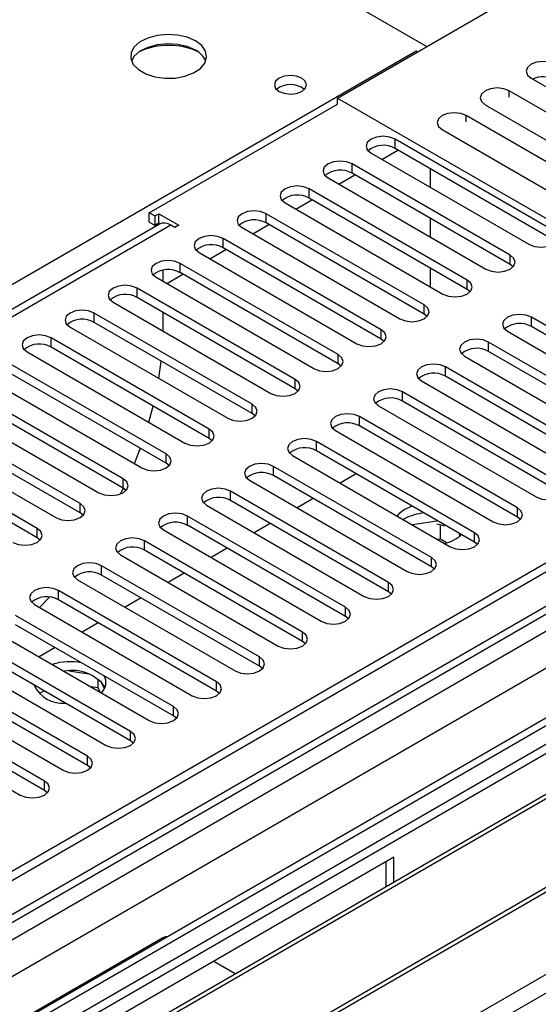
# Model space of a CAD drawing. Units: millimetres. Extents: x 2 to 6302, y 6 to 8916.
# Drawn here: x 2400 to 2468, y 1257 to 1386 of the extents above; entities that cross this region are included whole.
import ezdxf

# ---------------------------------------------------------------- set-up
doc = ezdxf.new("R2010")
doc.units = ezdxf.units.MM
doc.header["$LTSCALE"] = 30

msp = doc.modelspace()

# ---------------------------------------------------------------- linework, layer by layer
at = {"color": 7, "linetype": 'Continuous', "lineweight": 25}
for p, q in [((2453.607, 1382.571), (2392.372, 1417.922)), ((2441.87, 1375.795), (2487.124, 1401.92)), ((2467.347, 1378.395), (2488.56, 1366.149)), ((2485.693, 1364.494), (2464.479, 1376.74)), ((2417.121, 1360.691), (2441.87, 1374.978)), ((2441.87, 1375.795), (2508.514, 1337.322)), ((2441.87, 1374.978), (2441.87, 1375.795)), ((2461.297, 1374.903), (2482.511, 1362.657)), ((2480.036, 1361.228), (2458.822, 1373.474)), ((2455.641, 1371.638), (2476.854, 1359.391)), ((2470.242, 1358.395), (2449.471, 1370.386)), ((2446.289, 1368.549), (2467.06, 1356.558)), ((2447.705, 1367.732), (2449.826, 1368.957)), ((2470.242, 1357.17), (2449.471, 1369.161)), ((2464.585, 1355.13), (2443.814, 1367.121)), ((2442.048, 1364.466), (2444.169, 1365.691)), ((2464.585, 1353.905), (2443.814, 1365.896)), ((2454.062, 1366.511), (2454.062, 1364.062)), ((2440.632, 1365.284), (2461.403, 1353.293)), ((2458.929, 1351.864), (2438.157, 1363.855)), ((2434.975, 1362.018), (2455.747, 1350.027)), ((2436.391, 1361.201), (2438.512, 1362.425)), ((2458.929, 1350.639), (2438.157, 1362.63)), ((2417.828, 1360.283), (2417.121, 1360.691)), ((2417.121, 1359.467), (2417.121, 1360.691)), ((2417.828, 1360.283), (2418.358, 1360.589)), ((2418.358, 1360.589), (2421.01, 1359.059)), ((2418.358, 1359.365), (2418.358, 1360.589)), ((2453.272, 1348.598), (2432.501, 1360.589)), ((2418.449, 1359.207), (2007.89, 1122.196)), ((2417.121, 1359.467), (2417.828, 1359.058)), ((2417.828, 1360.283), (2417.828, 1359.058)), ((2417.828, 1359.058), (2418.358, 1359.365)), ((2418.358, 1359.365), (2418.546, 1359.256)), ((2430.734, 1357.935), (2432.855, 1359.16)), ((2453.272, 1347.374), (2432.501, 1359.365)), ((2454.062, 1359.98), (2454.062, 1357.531)), ((2420.48, 1358.752), (2419.949, 1359.059)), ((2421.01, 1359.059), (2420.48, 1358.752)), ((2429.318, 1358.752), (2450.09, 1346.761)), ((2447.615, 1345.333), (2426.844, 1357.324)), ((2423.662, 1355.487), (2444.433, 1343.496)), ((2425.077, 1354.669), (2427.199, 1355.894)), ((2447.615, 1344.108), (2426.844, 1356.099)), ((2441.958, 1342.067), (2421.187, 1354.058)), ((2418.889, 1353.148), (2418.889, 1351.711)), ((2441.958, 1340.842), (2421.187, 1352.833)), ((2454.062, 1353.448), (2454.062, 1350.999)), ((2464.979, 1353.599), (2464.585, 1353.905)), ((2418.005, 1352.221), (2438.776, 1340.23)), ((2419.421, 1351.404), (2421.542, 1352.628)), ((2436.301, 1338.801), (2415.53, 1350.792)), ((2459.322, 1350.333), (2458.929, 1350.639)), ((2412.348, 1348.956), (2433.119, 1336.965)), ((2436.301, 1337.577), (2415.53, 1349.568)), ((2430.644, 1335.536), (2409.873, 1347.527)), ((2418.889, 1347.629), (2418.889, 1345.18)), ((2525.485, 1347.12), (1608.191, 817.577)), ((2526.546, 1346.507), (1608.191, 816.352)), ((2430.644, 1334.311), (2409.873, 1346.302)), ((2453.665, 1347.067), (2453.272, 1347.374)), ((2488.185, 1334.975), (2467.414, 1346.966)), ((2406.691, 1345.69), (2427.462, 1333.699)), ((2464.232, 1345.129), (2485.003, 1333.138)), ((2488.185, 1333.75), (2467.414, 1345.741)), ((2424.987, 1332.27), (2404.216, 1344.261)), ((2448.008, 1343.802), (2447.615, 1344.108)), ((2482.528, 1331.709), (2461.757, 1343.7)), ((2401.034, 1342.424), (2421.805, 1330.433)), ((2424.987, 1331.045), (2404.216, 1343.036)), ((2482.528, 1330.484), (2461.757, 1342.475)), ((2418.384, 1338.94), (2418.687, 1341.214)), ((2458.575, 1341.863), (2479.346, 1329.872)), ((1608.191, 810.846), (2525.924, 1340.643)), ((2419.331, 1329.005), (2398.559, 1340.996)), ((2419.331, 1327.78), (2398.559, 1339.771)), ((2442.351, 1340.536), (2441.958, 1340.842)), ((2476.871, 1328.443), (2456.1, 1340.434)), ((2395.377, 1339.159), (2416.149, 1327.168)), ((2452.918, 1338.597), (2473.689, 1326.606)), ((2476.871, 1327.218), (2456.1, 1339.209)), ((2413.674, 1325.739), (2392.903, 1337.73)), ((2436.694, 1337.271), (2436.301, 1337.577)), ((2471.215, 1325.178), (2450.443, 1337.169)), ((2389.72, 1335.893), (2410.492, 1323.902)), ((2413.674, 1324.514), (2392.903, 1336.505)), ((2471.215, 1323.953), (2450.443, 1335.944)), ((2417.069, 1333.167), (2417.639, 1335.287)), ((2447.261, 1335.332), (2468.033, 1323.341)), ((2408.017, 1322.473), (2387.246, 1334.464)), ((2431.038, 1334.005), (2430.644, 1334.311)), ((2465.558, 1321.912), (2444.786, 1333.903)), ((2384.064, 1332.627), (2404.835, 1320.636)), ((2408.017, 1321.248), (2387.246, 1333.239)), ((2441.604, 1332.066), (2462.376, 1320.075)), ((2465.558, 1320.687), (2444.786, 1332.678)), ((2538.39, 1330.688), (2302.57, 1194.552)), ((2402.36, 1319.208), (2381.589, 1331.199)), ((2425.381, 1330.739), (2424.987, 1331.045)), ((2402.36, 1317.983), (2381.589, 1329.974)), ((2459.901, 1318.646), (2439.13, 1330.637)), ((2459.901, 1317.422), (2439.13, 1329.413)), ((2435.948, 1328.8), (2456.719, 1316.809)), ((2419.724, 1327.474), (2419.331, 1327.78)), ((2454.244, 1315.381), (2433.473, 1327.372)), ((2430.291, 1325.535), (2451.062, 1313.544)), ((2454.244, 1314.156), (2433.473, 1326.147)), ((2444.35, 1326.399), (2442.229, 1325.174)), ((2413.344, 1323.745), (2413.711, 1324.492)), ((2414.067, 1324.208), (2413.674, 1324.514)), ((2448.587, 1312.115), (2427.816, 1324.106)), ((2438.693, 1323.133), (2436.572, 1321.909)), ((2424.634, 1322.269), (2445.405, 1310.278)), ((2448.587, 1310.89), (2427.816, 1322.881)), ((2451.718, 1322.145), (2450.708, 1321.701)), ((2408.41, 1320.942), (2408.017, 1321.248)), ((2442.93, 1308.85), (2422.159, 1320.841)), ((2450.708, 1320.476), (2450.542, 1320.375)), ((2465.951, 1320.381), (2465.558, 1320.687)), ((2442.93, 1307.625), (2422.159, 1319.616)), ((2433.036, 1319.867), (2430.915, 1318.643)), ((2454.937, 1320.166), (2451.756, 1319.674)), ((2455.427, 1317.792), (2455.427, 1319.666)), ((2402.753, 1317.677), (2402.36, 1317.983)), ((2418.977, 1319.004), (2439.748, 1307.013)), ((2455.427, 1317.792), (2455.103, 1317.742)), ((2456.239, 1317.323), (2455.427, 1317.792)), ((2458.031, 1318.251), (2457.895, 1318.409)), ((2508.697, 1317.01), (1608.191, 797.159)), ((2437.273, 1305.584), (2416.502, 1317.575)), ((2427.38, 1316.602), (2425.259, 1315.377)), ((2460.294, 1317.116), (2459.901, 1317.422)), ((2328.733, 1179.449), (2564.553, 1315.585)), ((2413.32, 1315.738), (2434.091, 1303.747)), ((2437.273, 1304.359), (2416.502, 1316.35)), ((2511.981, 1314.218), (2303.63, 1193.94)), ((2431.617, 1302.318), (2410.845, 1314.309)), ((2454.637, 1313.85), (2454.244, 1314.156)), ((2431.617, 1301.093), (2410.845, 1313.084)), ((2421.723, 1313.336), (2419.602, 1312.112)), ((2407.663, 1312.472), (2428.435, 1300.481)), ((2308.221, 1191.29), (2515.228, 1310.792)), ((2308.739, 1190.991), (2516.574, 1310.972)), ((2402.696, 1308.809), (2404.011, 1310.177)), ((2425.96, 1299.053), (2405.188, 1311.044)), ((2416.066, 1310.071), (2413.945, 1308.846)), ((2448.98, 1310.584), (2448.587, 1310.89)), ((2402.006, 1309.207), (2422.778, 1297.216)), ((2425.96, 1297.828), (2405.188, 1309.819)), ((2420.303, 1295.787), (2399.532, 1307.778)), ((2443.323, 1307.319), (2442.93, 1307.625)), ((2420.303, 1294.562), (2399.532, 1306.553)), ((2410.409, 1306.805), (2408.288, 1305.58)), ((2319.352, 1184.864), (2527.188, 1304.845)), ((2396.35, 1305.941), (2417.121, 1293.95)), ((2318.835, 1185.163), (2525.841, 1304.665)), ((2414.646, 1292.521), (2393.875, 1304.512)), ((2404.752, 1303.539), (2402.631, 1302.315)), ((2437.667, 1304.053), (2437.273, 1304.359)), ((2390.693, 1302.675), (2411.464, 1290.684)), ((2414.646, 1291.296), (2393.875, 1303.287)), ((2408.989, 1289.256), (2388.218, 1301.247)), ((2432.01, 1300.787), (2431.617, 1301.093)), ((2408.989, 1288.031), (2388.218, 1300.022)), ((2409.178, 1300.057), (2406.543, 1300.464)), ((2385.036, 1299.41), (2405.807, 1287.419)), ((2410.398, 1298.235), (2409.442, 1298.383)), ((2410.398, 1298.235), (2410.398, 1299.432)), ((2411.21, 1298.118), (2410.725, 1299.164)), ((2403.332, 1285.99), (2382.561, 1297.981)), ((2403.295, 1297.849), (2402.665, 1297.486)), ((2410.655, 1297.683), (2410.398, 1298.235)), ((2426.353, 1297.522), (2425.96, 1297.828)), ((2379.379, 1296.144), (2400.15, 1284.153)), ((2403.332, 1284.765), (2382.561, 1296.756)), ((2420.696, 1294.256), (2420.303, 1294.562)), ((2415.039, 1290.99), (2414.646, 1291.296)), ((2409.382, 1287.725), (2408.989, 1288.031)), ((2403.725, 1284.459), (2403.332, 1284.765)), ((2449.294, 1275.988), (2343.935, 1215.165)), ((2448.234, 1275.375), (2448.234, 1272.117)), ((2449.294, 1272.73), (2449.294, 1275.988)), ((2418.98, 1265.421), (2358.876, 1230.723)), ((2425.606, 1262.313), (2428.428, 1260.684))]:
    msp.add_line(p, q, dxfattribs=at)
at = {"color": 8, "linetype": 'Continuous', "lineweight": 25}
for p, q in [((2163.623, 1215.37), (2452.299, 1382.02)), ((2464.479, 1375.924), (2464.479, 1376.74)), ((2458.822, 1372.658), (2458.822, 1373.474)), ((2449.471, 1369.161), (2449.471, 1370.386)), ((2443.814, 1365.896), (2443.814, 1367.121)), ((2438.157, 1362.63), (2438.157, 1363.855)), ((2432.501, 1359.365), (2432.501, 1360.589)), ((2419.949, 1359.059), (2008.769, 1121.689)), ((2426.844, 1356.099), (2426.844, 1357.324)), ((2421.187, 1352.833), (2421.187, 1354.058)), ((2464.585, 1353.905), (2464.585, 1355.13)), ((2458.929, 1350.639), (2458.929, 1351.864)), ((2415.53, 1349.568), (2415.53, 1350.792)), ((2409.873, 1346.302), (2409.873, 1347.527)), ((2453.272, 1347.374), (2453.272, 1348.598)), ((2467.414, 1345.741), (2467.414, 1346.966)), ((2447.615, 1344.108), (2447.615, 1345.333)), ((2404.216, 1343.036), (2404.216, 1344.261)), ((2461.757, 1342.475), (2461.757, 1343.7)), ((1608.191, 761.039), (2614.58, 1342.016)), ((2526.546, 1342.016), (1608.191, 811.861)), ((2553.062, 1341.608), (1608.191, 796.145)), ((1608.191, 808.597), (2531.142, 1341.405)), ((2441.958, 1340.842), (2441.958, 1342.067)), ((2456.1, 1339.209), (2456.1, 1340.434)), ((2436.301, 1337.577), (2436.301, 1338.801)), ((2533.263, 1337.731), (1608.191, 803.698)), ((2450.443, 1335.944), (2450.443, 1337.169)), ((2430.644, 1334.311), (2430.644, 1335.536)), ((2444.786, 1332.678), (2444.786, 1333.903)), ((2424.987, 1331.045), (2424.987, 1332.27)), ((2439.13, 1329.413), (2439.13, 1330.637)), ((2419.331, 1327.78), (2419.331, 1329.005)), ((2433.473, 1326.147), (2433.473, 1327.372)), ((2413.674, 1324.514), (2413.674, 1325.739)), ((2427.816, 1322.881), (2427.816, 1324.106)), ((2408.017, 1321.248), (2408.017, 1322.473)), ((2465.558, 1320.687), (2465.558, 1321.912)), ((2422.159, 1319.616), (2422.159, 1320.841)), ((2402.36, 1317.983), (2402.36, 1319.208)), ((2459.901, 1317.422), (2459.901, 1318.646)), ((2416.502, 1316.35), (2416.502, 1317.575)), ((2454.244, 1314.156), (2454.244, 1315.381)), ((2410.845, 1313.084), (2410.845, 1314.309)), ((2448.587, 1310.89), (2448.587, 1312.115)), ((2405.188, 1309.819), (2405.188, 1311.044)), ((2442.93, 1307.625), (2442.93, 1308.85)), ((2437.273, 1304.359), (2437.273, 1305.584)), ((2431.617, 1301.093), (2431.617, 1302.318)), ((2425.96, 1297.828), (2425.96, 1299.053)), ((2420.303, 1294.562), (2420.303, 1295.787)), ((2414.646, 1291.296), (2414.646, 1292.521)), ((2408.989, 1288.031), (2408.989, 1289.256)), ((2403.332, 1284.765), (2403.332, 1285.99))]:
    msp.add_line(p, q, dxfattribs=at)
at = {"color": 7, "linetype": 'Continuous', "lineweight": 25, "flags": 128}
for points in [[(2423.2, 1383.307), (2422.115, 1383.782), (2420.848, 1384.07), (2419.493, 1384.151), (2418.152, 1384.017), (2416.922, 1383.68), (2415.895, 1383.163), (2415.149, 1382.506), (2414.737, 1381.756), (2414.69, 1380.971), (2415.013, 1380.207), (2415.68, 1379.522), (2416.643, 1378.966), (2417.83, 1378.581), (2419.153, 1378.395), (2420.514, 1378.422), (2421.812, 1378.659), (2422.95, 1379.09), (2423.845, 1379.683), (2424.43, 1380.393), (2424.661, 1381.167), (2424.522, 1381.949), (2424.022, 1382.681), (2423.2, 1383.307)], [(2423.2, 1382.082), (2422.115, 1382.557), (2420.848, 1382.846), (2419.493, 1382.926), (2418.152, 1382.792), (2416.922, 1382.455), (2415.895, 1381.938), (2415.149, 1381.281), (2414.778, 1380.654)], [(2470.529, 1380.232), (2469.799, 1380.514), (2468.938, 1380.613), (2468.077, 1380.514), (2467.347, 1380.232), (2466.859, 1379.811), (2466.688, 1379.314), (2466.859, 1378.817), (2467.347, 1378.395)], [(2437.167, 1378.387), (2436.486, 1378.65), (2435.682, 1378.742), (2434.879, 1378.65), (2434.197, 1378.387), (2433.742, 1377.993), (2433.582, 1377.53), (2433.742, 1377.066), (2434.197, 1376.672), (2434.879, 1376.41), (2435.682, 1376.317), (2436.486, 1376.409), (2437.167, 1376.672), (2437.623, 1377.066), (2437.782, 1377.53), (2437.623, 1377.994), (2437.167, 1378.387)], [(2464.479, 1376.74), (2463.749, 1377.022), (2462.888, 1377.121), (2462.027, 1377.022), (2461.297, 1376.74), (2460.81, 1376.319), (2460.638, 1375.822), (2460.81, 1375.325), (2461.297, 1374.903)], [(2458.822, 1373.474), (2458.093, 1373.756), (2457.231, 1373.855), (2456.371, 1373.756), (2455.64, 1373.474), (2455.153, 1373.053), (2454.981, 1372.556), (2455.153, 1372.059), (2455.641, 1371.638)], [(2449.471, 1370.386), (2448.741, 1370.668), (2447.88, 1370.767), (2447.019, 1370.668), (2446.289, 1370.386), (2445.801, 1369.965), (2445.63, 1369.468), (2445.801, 1368.971), (2446.289, 1368.549)], [(2443.814, 1367.121), (2443.084, 1367.402), (2442.223, 1367.501), (2441.362, 1367.402), (2440.632, 1367.121), (2440.144, 1366.699), (2439.973, 1366.202), (2440.144, 1365.705), (2440.632, 1365.284)], [(2438.157, 1363.855), (2437.427, 1364.137), (2436.566, 1364.235), (2435.705, 1364.136), (2434.975, 1363.855), (2434.488, 1363.434), (2434.316, 1362.937), (2434.488, 1362.439), (2434.975, 1362.018)], [(2432.501, 1360.589), (2431.77, 1360.871), (2430.909, 1360.97), (2430.048, 1360.871), (2429.318, 1360.589), (2428.831, 1360.168), (2428.659, 1359.671), (2428.831, 1359.174), (2429.318, 1358.752)], [(2467.06, 1356.558), (2467.79, 1356.277), (2468.651, 1356.178), (2469.512, 1356.277), (2470.242, 1356.558), (2470.73, 1356.98), (2470.901, 1357.477), (2470.73, 1357.974), (2470.242, 1358.395)], [(2426.844, 1357.324), (2426.114, 1357.605), (2425.253, 1357.704), (2424.392, 1357.605), (2423.662, 1357.324), (2423.174, 1356.902), (2423.003, 1356.405), (2423.174, 1355.908), (2423.662, 1355.487)], [(2421.187, 1354.058), (2420.457, 1354.34), (2419.596, 1354.439), (2418.735, 1354.34), (2418.005, 1354.058), (2417.517, 1353.637), (2417.346, 1353.14), (2417.517, 1352.643), (2418.005, 1352.221)], [(2461.403, 1353.293), (2462.133, 1353.011), (2462.994, 1352.912), (2463.856, 1353.011), (2464.585, 1353.293), (2465.073, 1353.714), (2465.244, 1354.211), (2465.073, 1354.708), (2464.585, 1355.13)], [(2455.747, 1350.027), (2456.477, 1349.745), (2457.338, 1349.647), (2458.199, 1349.745), (2458.929, 1350.027), (2459.416, 1350.448), (2459.588, 1350.946), (2459.416, 1351.443), (2458.929, 1351.864)], [(2415.53, 1350.792), (2414.8, 1351.074), (2413.939, 1351.173), (2413.078, 1351.074), (2412.348, 1350.792), (2411.86, 1350.371), (2411.689, 1349.874), (2411.86, 1349.377), (2412.348, 1348.956)], [(2409.873, 1347.527), (2409.143, 1347.808), (2408.282, 1347.907), (2407.421, 1347.808), (2406.691, 1347.527), (2406.203, 1347.105), (2406.032, 1346.608), (2406.203, 1346.111), (2406.691, 1345.69)], [(2450.09, 1346.761), (2450.82, 1346.48), (2451.681, 1346.381), (2452.542, 1346.48), (2453.272, 1346.761), (2453.759, 1347.183), (2453.931, 1347.68), (2453.759, 1348.177), (2453.272, 1348.598)], [(2467.414, 1346.966), (2466.684, 1347.247), (2465.823, 1347.346), (2464.962, 1347.247), (2464.232, 1346.966), (2463.744, 1346.544), (2463.573, 1346.047), (2463.744, 1345.55), (2464.232, 1345.129)], [(2444.433, 1343.496), (2445.163, 1343.214), (2446.024, 1343.115), (2446.885, 1343.214), (2447.615, 1343.496), (2448.103, 1343.917), (2448.274, 1344.414), (2448.103, 1344.911), (2447.615, 1345.333)], [(2404.216, 1344.261), (2403.486, 1344.543), (2402.625, 1344.642), (2401.764, 1344.543), (2401.034, 1344.261), (2400.547, 1343.84), (2400.375, 1343.343), (2400.546, 1342.846), (2401.034, 1342.424)], [(2461.757, 1343.7), (2461.027, 1343.981), (2460.166, 1344.08), (2459.305, 1343.981), (2458.575, 1343.7), (2458.087, 1343.278), (2457.916, 1342.781), (2458.087, 1342.284), (2458.575, 1341.863)], [(2438.776, 1340.23), (2439.506, 1339.949), (2440.367, 1339.85), (2441.228, 1339.949), (2441.958, 1340.23), (2442.446, 1340.652), (2442.617, 1341.149), (2442.446, 1341.646), (2441.958, 1342.067)], [(2456.1, 1340.434), (2455.37, 1340.716), (2454.509, 1340.815), (2453.648, 1340.716), (2452.918, 1340.434), (2452.43, 1340.013), (2452.259, 1339.516), (2452.43, 1339.019), (2452.918, 1338.597)], [(2433.119, 1336.965), (2433.849, 1336.683), (2434.71, 1336.584), (2435.571, 1336.683), (2436.301, 1336.965), (2436.789, 1337.386), (2436.96, 1337.883), (2436.789, 1338.38), (2436.301, 1338.801)], [(2450.443, 1337.169), (2449.713, 1337.45), (2448.852, 1337.549), (2447.991, 1337.45), (2447.261, 1337.169), (2446.774, 1336.747), (2446.602, 1336.25), (2446.774, 1335.753), (2447.261, 1335.332)], [(2427.462, 1333.699), (2428.192, 1333.417), (2429.053, 1333.318), (2429.914, 1333.417), (2430.644, 1333.699), (2431.132, 1334.12), (2431.303, 1334.617), (2431.132, 1335.114), (2430.644, 1335.536)], [(2444.786, 1333.903), (2444.056, 1334.185), (2443.195, 1334.283), (2442.334, 1334.185), (2441.604, 1333.903), (2441.117, 1333.482), (2440.945, 1332.985), (2441.117, 1332.487), (2441.604, 1332.066)], [(2421.805, 1330.433), (2422.535, 1330.152), (2423.396, 1330.053), (2424.258, 1330.152), (2424.987, 1330.433), (2425.475, 1330.855), (2425.646, 1331.352), (2425.475, 1331.849), (2424.987, 1332.27)], [(2439.13, 1330.637), (2438.4, 1330.919), (2437.539, 1331.018), (2436.678, 1330.919), (2435.948, 1330.637), (2435.46, 1330.216), (2435.289, 1329.719), (2435.46, 1329.222), (2435.948, 1328.8)], [(2415.161, 1327.738), (2415.573, 1328.77), (2415.938, 1329.738)], [(2416.149, 1327.168), (2416.879, 1326.886), (2417.74, 1326.787), (2418.601, 1326.886), (2419.331, 1327.168), (2419.818, 1327.589), (2419.99, 1328.086), (2419.818, 1328.583), (2419.331, 1329.005)], [(2433.473, 1327.372), (2432.743, 1327.653), (2431.882, 1327.752), (2431.021, 1327.653), (2430.291, 1327.372), (2429.803, 1326.95), (2429.632, 1326.453), (2429.803, 1325.956), (2430.291, 1325.535)], [(2410.492, 1323.902), (2411.222, 1323.62), (2412.083, 1323.522), (2412.944, 1323.62), (2413.674, 1323.902), (2414.162, 1324.323), (2414.333, 1324.82), (2414.161, 1325.317), (2413.674, 1325.739)], [(2427.816, 1324.106), (2427.086, 1324.388), (2426.225, 1324.487), (2425.364, 1324.388), (2424.634, 1324.106), (2424.146, 1323.685), (2423.975, 1323.188), (2424.146, 1322.691), (2424.634, 1322.269)], [(2468.033, 1323.341), (2468.763, 1323.059), (2469.623, 1322.96), (2470.485, 1323.059), (2471.215, 1323.341), (2471.702, 1323.762), (2471.874, 1324.259), (2471.702, 1324.756), (2471.215, 1325.178)], [(2404.835, 1320.636), (2405.565, 1320.355), (2406.426, 1320.256), (2407.287, 1320.355), (2408.017, 1320.636), (2408.505, 1321.058), (2408.676, 1321.555), (2408.505, 1322.052), (2408.017, 1322.473)], [(2450.708, 1321.701), (2449.927, 1321.106), (2449.711, 1320.855)], [(2450.708, 1321.701), (2449.927, 1321.106), (2449.711, 1320.855)], [(2462.376, 1320.075), (2463.106, 1319.793), (2463.967, 1319.695), (2464.828, 1319.794), (2465.558, 1320.075), (2466.046, 1320.497), (2466.217, 1320.994), (2466.045, 1321.491), (2465.558, 1321.912)], [(2422.159, 1320.841), (2421.429, 1321.122), (2420.568, 1321.221), (2419.707, 1321.122), (2418.977, 1320.84), (2418.489, 1320.419), (2418.318, 1319.922), (2418.489, 1319.425), (2418.977, 1319.004)], [(2399.178, 1317.371), (2399.908, 1317.089), (2400.769, 1316.99), (2401.63, 1317.089), (2402.36, 1317.371), (2402.848, 1317.792), (2403.019, 1318.289), (2402.848, 1318.786), (2402.36, 1319.208)], [(2455.967, 1319.522), (2455.754, 1319.585), (2454.937, 1319.758)], [(2416.502, 1317.575), (2415.772, 1317.856), (2414.911, 1317.955), (2414.05, 1317.856), (2413.32, 1317.575), (2412.832, 1317.153), (2412.661, 1316.656), (2412.832, 1316.159), (2413.32, 1315.738)], [(2456.719, 1316.809), (2457.449, 1316.528), (2458.31, 1316.429), (2459.171, 1316.528), (2459.901, 1316.809), (2460.389, 1317.231), (2460.56, 1317.728), (2460.388, 1318.225), (2459.901, 1318.646)], [(2451.062, 1313.544), (2451.792, 1313.262), (2452.653, 1313.163), (2453.514, 1313.262), (2454.244, 1313.544), (2454.732, 1313.965), (2454.903, 1314.462), (2454.732, 1314.959), (2454.244, 1315.381)], [(2410.845, 1314.309), (2410.115, 1314.591), (2409.254, 1314.69), (2408.393, 1314.591), (2407.663, 1314.309), (2407.176, 1313.888), (2407.004, 1313.391), (2407.176, 1312.894), (2407.663, 1312.472)], [(2405.188, 1311.044), (2404.459, 1311.325), (2403.597, 1311.424), (2402.737, 1311.325), (2402.006, 1311.044), (2401.519, 1310.622), (2401.347, 1310.125), (2401.519, 1309.628), (2402.006, 1309.207)], [(2445.405, 1310.278), (2446.135, 1309.997), (2446.996, 1309.898), (2447.857, 1309.997), (2448.587, 1310.278), (2449.075, 1310.7), (2449.246, 1311.197), (2449.075, 1311.694), (2448.587, 1312.115)], [(2439.748, 1307.013), (2440.478, 1306.731), (2441.339, 1306.632), (2442.2, 1306.731), (2442.93, 1307.013), (2443.418, 1307.434), (2443.589, 1307.931), (2443.418, 1308.428), (2442.93, 1308.85)], [(2434.091, 1303.747), (2434.821, 1303.465), (2435.682, 1303.366), (2436.543, 1303.465), (2437.273, 1303.747), (2437.761, 1304.168), (2437.932, 1304.665), (2437.761, 1305.162), (2437.273, 1305.584)], [(2428.435, 1300.481), (2429.165, 1300.2), (2430.026, 1300.101), (2430.887, 1300.2), (2431.616, 1300.481), (2432.104, 1300.903), (2432.276, 1301.4), (2432.104, 1301.897), (2431.617, 1302.318)], [(2402.137, 1298.518), (2402.068, 1298.373), (2402.053, 1298.336)], [(2402.137, 1298.518), (2402.068, 1298.373), (2402.053, 1298.336)], [(2422.778, 1297.216), (2423.508, 1296.934), (2424.369, 1296.835), (2425.23, 1296.934), (2425.96, 1297.216), (2426.448, 1297.637), (2426.619, 1298.134), (2426.447, 1298.631), (2425.96, 1299.053)], [(2417.121, 1293.95), (2417.851, 1293.668), (2418.712, 1293.57), (2419.573, 1293.668), (2420.303, 1293.95), (2420.791, 1294.371), (2420.962, 1294.869), (2420.791, 1295.365), (2420.303, 1295.787)], [(2411.464, 1290.684), (2412.194, 1290.403), (2413.055, 1290.304), (2413.916, 1290.403), (2414.646, 1290.684), (2415.134, 1291.106), (2415.305, 1291.603), (2415.134, 1292.1), (2414.646, 1292.521)], [(2405.807, 1287.419), (2406.537, 1287.137), (2407.398, 1287.038), (2408.259, 1287.137), (2408.989, 1287.419), (2409.477, 1287.84), (2409.648, 1288.337), (2409.477, 1288.834), (2408.989, 1289.256)], [(2400.15, 1284.153), (2400.88, 1283.872), (2401.741, 1283.773), (2402.602, 1283.872), (2403.332, 1284.153), (2403.82, 1284.575), (2403.991, 1285.072), (2403.82, 1285.569), (2403.332, 1285.99)], [(2418.98, 1265.421), (2419.301, 1265.54), (2419.573, 1265.561)]]:
    msp.add_lwpolyline(points, dxfattribs=at)
at = {"color": 7, "linetype": 'Continuous', "lineweight": 25}
for centre, radius, start, end in [((2419.664, 1373.393), 9.32, 65.56126, 114.43892), ((2421.998, 1379.593), 2.764, 22.55603, 64.22715), ((2468.929, 1375.076), 3.501, 62.81962, 113.48944), ((2435.682, 1374.716), 2.852, 50.5383, 129.46401), ((2447.903, 1366.439), 3.141, 60.06465, 129.72143), ((2442.246, 1363.174), 3.141, 60.06196, 129.72148), ((2436.59, 1359.908), 3.141, 60.06465, 129.72143), ((2419.071, 1357.832), 1.509, 54.38001, 114.30981), ((2430.933, 1356.642), 3.142, 60.06883, 129.71725), ((2425.276, 1353.376), 3.141, 60.06465, 129.72143), ((2419.619, 1350.11), 3.142, 60.06922, 129.71687), ((2413.962, 1346.845), 3.141, 60.0636, 129.72249), ((2408.305, 1343.579), 3.142, 60.06922, 129.71687), ((2465.846, 1343.018), 3.141, 60.06422, 129.72208), ((2402.648, 1340.314), 3.141, 60.06196, 129.72148), ((2460.189, 1339.752), 3.142, 60.06841, 129.7179), ((2454.532, 1336.487), 3.141, 60.06422, 129.72208), ((2448.876, 1333.221), 3.142, 60.06879, 129.71752), ((2443.219, 1329.956), 3.141, 60.06317, 129.72314), ((2437.562, 1326.69), 3.142, 60.06879, 129.71752), ((2431.905, 1323.425), 3.141, 60.06154, 129.72213), ((2426.248, 1320.159), 3.141, 60.06422, 129.72208), ((2453.851, 1314.621), 6.645, 94.89687, 118.22046), ((2420.591, 1316.893), 3.142, 60.06841, 129.7179), ((2455.015, 1321.807), 4.656, 281.71855, 313.08753), ((2414.934, 1313.628), 3.141, 60.06422, 129.72208), ((2409.278, 1310.362), 3.142, 60.06841, 129.7179), ((2403.621, 1307.096), 3.141, 60.06317, 129.72314), ((2406.69, 1293.847), 7.846, 78.8596, 107.47049), ((2407.014, 1295.263), 5.284, 35.56134, 102.17838), ((2409.592, 1298.943), 1.82, 312.09053, 29.0668), ((2405.732, 1300.356), 4.147, 204.82679, 275.17858)]:
    msp.add_arc(centre, radius, start, end, dxfattribs=at)

doc.saveas('drawing.dxf')
